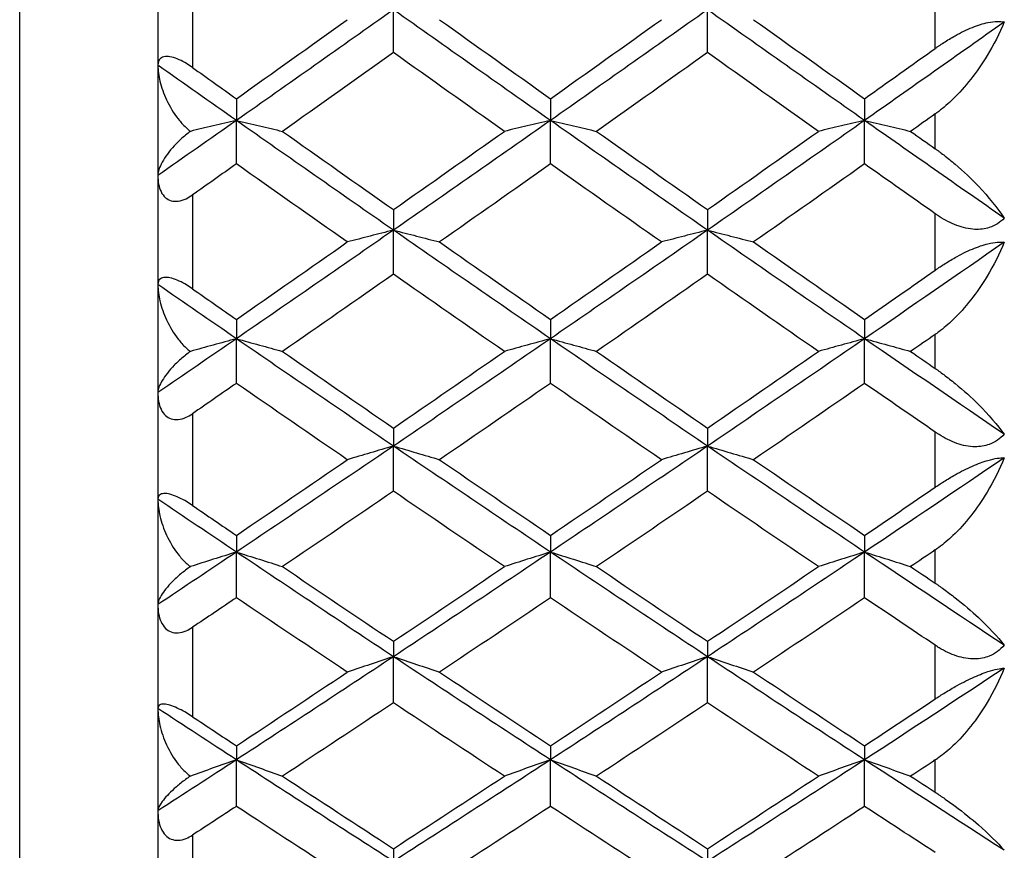
# Model space of a CAD drawing. Units: millimetres. Extents: x 0 to 2312, y 0 to 1616.
# Drawn here: x 256 to 262, y 259 to 263 of the extents above; entities that cross this region are included whole.
import ezdxf

# ---------------------------------------------------------------- set-up
doc = ezdxf.new("R2010")
doc.units = ezdxf.units.MM
doc.header["$LTSCALE"] = 8
doc.layers.add('Visible (ISO)', color=7, linetype='Continuous', lineweight=25, true_color=0x00003f)
doc.layers.add('Visible Narrow (ISO)', color=7, linetype='Continuous', lineweight=25, true_color=0x00003f)

msp = doc.modelspace()

# ---------------------------------------------------------------- linework, layer by layer
at = {"layer": 'Visible (ISO)'}
for p, q in [((256.65481, 297.5267), (256.65481, 243.1267)), ((258.01845, 263.29817), (258.01845, 263.54625)), ((259.83663, 263.29817), (259.83663, 263.54625)), ((257.10936, 263.03124), (257.10936, 262.90499)), ((258.92754, 263.03124), (258.92754, 262.90499)), ((260.74572, 263.03124), (260.74572, 262.90499)), ((257.10936, 262.65321), (257.10936, 262.90499)), ((258.92754, 262.65321), (258.92754, 262.90499)), ((260.74572, 262.65321), (260.74572, 262.90499)), ((258.01845, 262.3888), (258.01845, 262.26979)), ((259.83663, 262.3888), (259.83663, 262.26979)), ((258.01845, 262.01451), (258.01845, 262.26979)), ((259.83663, 262.01451), (259.83663, 262.26979)), ((257.10936, 261.75284), (257.10936, 261.64117)), ((258.92754, 261.75284), (258.92754, 261.64117)), ((260.74572, 261.75284), (260.74572, 261.64117)), ((257.10936, 261.38259), (257.10936, 261.64117)), ((258.92754, 261.38259), (258.92754, 261.64117)), ((260.74572, 261.38259), (260.74572, 261.64117)), ((258.01845, 261.12386), (258.01845, 261.01962)), ((259.83663, 261.12386), (259.83663, 261.01962)), ((258.01845, 260.75796), (258.01845, 261.01962)), ((259.83663, 260.75796), (259.83663, 261.01962)), ((257.10936, 260.50239), (257.10936, 260.40567)), ((258.92754, 260.50239), (258.92754, 260.40567)), ((260.74572, 260.50239), (260.74572, 260.40567)), ((257.10936, 260.14113), (257.10936, 260.40567)), ((258.92754, 260.14113), (258.92754, 260.40567)), ((260.74572, 260.14113), (260.74572, 260.40567)), ((258.01845, 259.88894), (258.01845, 259.79981)), ((259.83663, 259.88894), (259.83663, 259.79981)), ((258.01845, 259.53262), (258.01845, 259.79981)), ((259.83663, 259.53262), (259.83663, 259.79981)), ((257.10936, 259.284), (257.10936, 259.20253)), ((258.92754, 259.284), (258.92754, 259.20253)), ((260.74572, 259.284), (260.74572, 259.20253)), ((257.10936, 258.93291), (257.10936, 259.20253)), ((258.92754, 258.93291), (258.92754, 259.20253)), ((260.74572, 258.93291), (260.74572, 259.20253)), ((258.01845, 258.68806), (258.01845, 258.61433)), ((259.83663, 258.68806), (259.83663, 258.61433))]:
    msp.add_line(p, q, dxfattribs=at)
for points in [[(258.01845, 263.54625), (257.71542, 263.33155), (257.41239, 263.11776), (257.10936, 262.90499)], [(258.92754, 262.90499), (258.62451, 263.11776), (258.32148, 263.33155), (258.01845, 263.54625)], [(259.83663, 263.54625), (259.5336, 263.33155), (259.23057, 263.11776), (258.92754, 262.90499)], [(260.74572, 262.90499), (260.44269, 263.11776), (260.13966, 263.33155), (259.83663, 263.54625)], [(257.10936, 263.03124), (257.32341, 263.18323), (257.53746, 263.33572), (257.75151, 263.48866)], [(258.28538, 263.48866), (258.49943, 263.33572), (258.71349, 263.18323), (258.92754, 263.03124)], [(258.92754, 263.03124), (259.14159, 263.18323), (259.35564, 263.33572), (259.5697, 263.48866)], [(260.10356, 263.48866), (260.31762, 263.33572), (260.53167, 263.18323), (260.74572, 263.03124)], [(261.55481, 263.47543), (261.28511, 263.28453), (261.01542, 263.09436), (260.74572, 262.90499)], [(258.01845, 263.29817), (257.8044, 263.14562), (257.59034, 262.99354), (257.37629, 262.84196)], [(258.6606, 262.84196), (258.44655, 262.99354), (258.2325, 263.14562), (258.01845, 263.29817)], [(259.83663, 263.29817), (259.62258, 263.14562), (259.40853, 262.99354), (259.19447, 262.84196)], [(260.47879, 262.84196), (260.26473, 262.99354), (260.05068, 263.14562), (259.83663, 263.29817)], [(260.74572, 263.03124), (260.88208, 263.12807), (261.01845, 263.2251), (261.15481, 263.32232)], [(257.10936, 262.90499), (256.95784, 263.01138), (256.80633, 263.11802), (256.65481, 263.2249)], [(256.85481, 263.21222), (256.93966, 263.15182), (257.02451, 263.09149), (257.10936, 263.03124)], [(261.15481, 262.9427), (261.10743, 262.9091), (261.06004, 262.87552), (261.01265, 262.84196)], [(257.10936, 262.90499), (256.95784, 262.79861), (256.80633, 262.69247), (256.65481, 262.5866)], [(258.01845, 262.26979), (257.71542, 262.48046), (257.41239, 262.69222), (257.10936, 262.90499)], [(258.92754, 262.90499), (258.62451, 262.69222), (258.32148, 262.48046), (258.01845, 262.26979)], [(259.83663, 262.26979), (259.5336, 262.48046), (259.23057, 262.69222), (258.92754, 262.90499)], [(260.74572, 262.90499), (260.44269, 262.69222), (260.13966, 262.48046), (259.83663, 262.26979)], [(261.55481, 262.33935), (261.28511, 262.52706), (261.01542, 262.71563), (260.74572, 262.90499)], [(257.37629, 262.84196), (257.59034, 262.69039), (257.8044, 262.53933), (258.01845, 262.3888)], [(258.01845, 262.3888), (258.2325, 262.53933), (258.44655, 262.69039), (258.6606, 262.84196)], [(259.19447, 262.84196), (259.40853, 262.69039), (259.62258, 262.53933), (259.83663, 262.3888)], [(259.83663, 262.3888), (260.05068, 262.53933), (260.26473, 262.69039), (260.47879, 262.84196)], [(261.01265, 262.84196), (261.06004, 262.80841), (261.10743, 262.77488), (261.15481, 262.74138)], [(257.10936, 262.65321), (257.02451, 262.5933), (256.93966, 262.53347), (256.85481, 262.47372)], [(257.75151, 262.20137), (257.53746, 262.35144), (257.32341, 262.50207), (257.10936, 262.65321)], [(258.92754, 262.65321), (258.71349, 262.50207), (258.49943, 262.35144), (258.28538, 262.20137)], [(259.5697, 262.20137), (259.35564, 262.35144), (259.14159, 262.50207), (258.92754, 262.65321)], [(260.74572, 262.65321), (260.53167, 262.50207), (260.31762, 262.35144), (260.10356, 262.20137)], [(261.15481, 262.36499), (261.01845, 262.46085), (260.88208, 262.55692), (260.74572, 262.65321)], [(258.01845, 262.26979), (257.71542, 262.05913), (257.41239, 261.84956), (257.10936, 261.64117)], [(258.92754, 261.64117), (258.62451, 261.84956), (258.32148, 262.05913), (258.01845, 262.26979)], [(259.83663, 262.26979), (259.5336, 262.05913), (259.23057, 261.84956), (258.92754, 261.64117)], [(260.74572, 261.64117), (260.44269, 261.84956), (260.13966, 262.05913), (259.83663, 262.26979)], [(257.10936, 261.75284), (257.32341, 261.90178), (257.53746, 262.0513), (257.75151, 262.20137)], [(258.28538, 262.20137), (258.49943, 262.0513), (258.71349, 261.90178), (258.92754, 261.75284)], [(258.92754, 261.75284), (259.14159, 261.90178), (259.35564, 262.0513), (259.5697, 262.20137)], [(260.10356, 262.20137), (260.31762, 262.0513), (260.53167, 261.90178), (260.74572, 261.75284)], [(261.55481, 262.20031), (261.28511, 262.01304), (261.01542, 261.82663), (260.74572, 261.64117)], [(260.74572, 261.75284), (260.88208, 261.84772), (261.01845, 261.94284), (261.15481, 262.03819)], [(258.01845, 262.01451), (257.8044, 261.8649), (257.59034, 261.71585), (257.37629, 261.5674)], [(258.6606, 261.5674), (258.44655, 261.71585), (258.2325, 261.8649), (258.01845, 262.01451)], [(259.83663, 262.01451), (259.62258, 261.8649), (259.40853, 261.71585), (259.19447, 261.5674)], [(260.47879, 261.5674), (260.26473, 261.71585), (260.05068, 261.8649), (259.83663, 262.01451)], [(257.10936, 261.64117), (256.95784, 261.74536), (256.80633, 261.84985), (256.65481, 261.95463)], [(256.85481, 261.93022), (256.93966, 261.871), (257.02451, 261.81187), (257.10936, 261.75284)], [(257.10936, 261.64117), (256.95784, 261.53697), (256.80633, 261.43307), (256.65481, 261.32948)], [(258.01845, 261.01962), (257.71542, 261.22557), (257.41239, 261.43277), (257.10936, 261.64117)], [(258.92754, 261.64117), (258.62451, 261.43277), (258.32148, 261.22557), (258.01845, 261.01962)], [(259.83663, 261.01962), (259.5336, 261.22557), (259.23057, 261.43277), (258.92754, 261.64117)], [(260.74572, 261.64117), (260.44269, 261.43277), (260.13966, 261.22557), (259.83663, 261.01962)], [(261.55481, 261.08763), (261.28511, 261.27117), (261.01542, 261.4557), (260.74572, 261.64117)], [(261.15481, 261.66608), (261.10743, 261.63316), (261.06004, 261.60027), (261.01265, 261.5674)], [(257.37629, 261.5674), (257.59034, 261.41895), (257.8044, 261.27109), (258.01845, 261.12386)], [(258.01845, 261.12386), (258.2325, 261.27109), (258.44655, 261.41895), (258.6606, 261.5674)], [(259.19447, 261.5674), (259.40853, 261.41895), (259.62258, 261.27109), (259.83663, 261.12386)], [(259.83663, 261.12386), (260.05068, 261.27109), (260.26473, 261.41895), (260.47879, 261.5674)], [(261.01265, 261.5674), (261.06004, 261.53454), (261.10743, 261.50171), (261.15481, 261.4689)], [(257.10936, 261.38259), (257.02451, 261.32394), (256.93966, 261.26539), (256.85481, 261.20693)], [(257.75151, 260.94058), (257.53746, 261.08729), (257.32341, 261.23463), (257.10936, 261.38259)], [(258.92754, 261.38259), (258.71349, 261.23463), (258.49943, 261.08729), (258.28538, 260.94058)], [(259.5697, 260.94058), (259.35564, 261.08729), (259.14159, 261.23463), (258.92754, 261.38259)], [(260.74572, 261.38259), (260.53167, 261.23463), (260.31762, 261.08729), (260.10356, 260.94058)], [(261.15481, 261.10057), (261.01845, 261.19432), (260.88208, 261.28833), (260.74572, 261.38259)], [(258.01845, 261.01962), (257.71542, 260.81368), (257.41239, 260.609), (257.10936, 260.40567)], [(258.92754, 260.40567), (258.62451, 260.609), (258.32148, 260.81368), (258.01845, 261.01962)], [(259.83663, 261.01962), (259.5336, 260.81368), (259.23057, 260.609), (258.92754, 260.40567)], [(260.74572, 260.40567), (260.44269, 260.609), (260.13966, 260.81368), (259.83663, 261.01962)], [(261.55481, 260.95171), (261.28511, 260.76866), (261.01542, 260.58663), (260.74572, 260.40567)], [(257.10936, 260.50239), (257.32341, 260.6478), (257.53746, 260.79387), (257.75151, 260.94058)], [(258.28538, 260.94058), (258.49943, 260.79387), (258.71349, 260.6478), (258.92754, 260.50239)], [(258.92754, 260.50239), (259.14159, 260.6478), (259.35564, 260.79387), (259.5697, 260.94058)], [(260.10356, 260.94058), (260.31762, 260.79387), (260.53167, 260.6478), (260.74572, 260.50239)], [(260.74572, 260.50239), (260.88208, 260.59502), (261.01845, 260.68793), (261.15481, 260.78109)], [(258.01845, 260.75796), (257.8044, 260.61178), (257.59034, 260.46626), (257.37629, 260.32141)], [(258.6606, 260.32141), (258.44655, 260.46626), (258.2325, 260.61178), (258.01845, 260.75796)], [(259.83663, 260.75796), (259.62258, 260.61178), (259.40853, 260.46626), (259.19447, 260.32141)], [(260.47879, 260.32141), (260.26473, 260.46626), (260.05068, 260.61178), (259.83663, 260.75796)], [(257.10936, 260.40567), (256.95784, 260.50733), (256.80633, 260.60933), (256.65481, 260.71166)], [(256.85481, 260.67562), (256.93966, 260.61777), (257.02451, 260.56003), (257.10936, 260.50239)], [(257.10936, 260.40567), (256.95784, 260.304), (256.80633, 260.20267), (256.65481, 260.10169)], [(258.01845, 259.79981), (257.71542, 260.00036), (257.41239, 260.20234), (257.10936, 260.40567)], [(258.92754, 260.40567), (258.62451, 260.20234), (258.32148, 260.00036), (258.01845, 259.79981)], [(259.83663, 259.79981), (259.5336, 260.00036), (259.23057, 260.20234), (258.92754, 260.40567)], [(260.74572, 260.40567), (260.44269, 260.20234), (260.13966, 260.00036), (259.83663, 259.79981)], [(261.55481, 259.86604), (261.28511, 260.04481), (261.01542, 260.2247), (260.74572, 260.40567)], [(261.15481, 260.41771), (261.10743, 260.38558), (261.06004, 260.35348), (261.01265, 260.32141)], [(257.37629, 260.32141), (257.59034, 260.17657), (257.8044, 260.0324), (258.01845, 259.88894)], [(258.01845, 259.88894), (258.2325, 260.0324), (258.44655, 260.17657), (258.6606, 260.32141)], [(259.19447, 260.32141), (259.40853, 260.17657), (259.62258, 260.0324), (259.83663, 259.88894)], [(259.83663, 259.88894), (260.05068, 260.0324), (260.26473, 260.17657), (260.47879, 260.32141)], [(261.01265, 260.32141), (261.06004, 260.28935), (261.10743, 260.25731), (261.15481, 260.22532)], [(257.10936, 260.14113), (257.02451, 260.08394), (256.93966, 260.02686), (256.85481, 259.96989)], [(257.75151, 259.7104), (257.53746, 259.85327), (257.32341, 259.99686), (257.10936, 260.14113)], [(258.92754, 260.14113), (258.71349, 259.99686), (258.49943, 259.85327), (258.28538, 259.7104)], [(259.5697, 259.7104), (259.35564, 259.85327), (259.14159, 259.99686), (258.92754, 260.14113)], [(260.74572, 260.14113), (260.53167, 259.99686), (260.31762, 259.85327), (260.10356, 259.7104)], [(261.15481, 259.86624), (261.01845, 259.95759), (260.88208, 260.04922), (260.74572, 260.14113)], [(258.01845, 259.79981), (257.71542, 259.59925), (257.41239, 259.40014), (257.10936, 259.20253)], [(258.92754, 259.20253), (258.62451, 259.40014), (258.32148, 259.59925), (258.01845, 259.79981)], [(259.83663, 259.79981), (259.5336, 259.59925), (259.23057, 259.40014), (258.92754, 259.20253)], [(260.74572, 259.20253), (260.44269, 259.40014), (260.13966, 259.59925), (259.83663, 259.79981)], [(257.10936, 259.284), (257.32341, 259.42539), (257.53746, 259.56754), (257.75151, 259.7104)], [(258.28538, 259.7104), (258.49943, 259.56754), (258.71349, 259.42539), (258.92754, 259.284)], [(258.92754, 259.284), (259.14159, 259.42539), (259.35564, 259.56754), (259.5697, 259.7104)], [(260.10356, 259.7104), (260.31762, 259.56754), (260.53167, 259.42539), (260.74572, 259.284)], [(261.55481, 259.73368), (261.28511, 259.55547), (261.01542, 259.3784), (260.74572, 259.20253)], [(258.01845, 259.53262), (257.8044, 259.39036), (257.59034, 259.24883), (257.37629, 259.10806)], [(258.6606, 259.10806), (258.44655, 259.24883), (258.2325, 259.39036), (258.01845, 259.53262)], [(259.83663, 259.53262), (259.62258, 259.39036), (259.40853, 259.24883), (259.19447, 259.10806)], [(260.47879, 259.10806), (260.26473, 259.24883), (260.05068, 259.39036), (259.83663, 259.53262)], [(260.74572, 259.284), (260.88208, 259.37407), (261.01845, 259.46446), (261.15481, 259.55513)], [(257.10936, 259.20253), (256.95784, 259.30133), (256.80633, 259.40051), (256.65481, 259.50006)], [(256.85481, 259.45249), (256.93966, 259.39621), (257.02451, 259.34004), (257.10936, 259.284)], [(257.10936, 259.20253), (256.95784, 259.10373), (256.80633, 259.0053), (256.65481, 258.90726)], [(258.01845, 258.61433), (257.71542, 258.80883), (257.41239, 259.00492), (257.10936, 259.20253)], [(258.92754, 259.20253), (258.62451, 259.00492), (258.32148, 258.80883), (258.01845, 258.61433)], [(259.83663, 258.61433), (259.5336, 258.80883), (259.23057, 259.00492), (258.92754, 259.20253)], [(260.74572, 259.20253), (260.44269, 259.00492), (260.13966, 258.80883), (259.83663, 258.61433)], [(261.55481, 258.67857), (261.28511, 258.85199), (261.01542, 259.02666), (260.74572, 259.20253)], [(261.15481, 259.20166), (261.10743, 259.17042), (261.06004, 259.13922), (261.01265, 259.10806)], [(257.37629, 259.10806), (257.59034, 258.96729), (257.8044, 258.82728), (258.01845, 258.68806)], [(258.01845, 258.68806), (258.2325, 258.82728), (258.44655, 258.96729), (258.6606, 259.10806)], [(259.19447, 259.10806), (259.40853, 258.96729), (259.62258, 258.82728), (259.83663, 258.68806)], [(259.83663, 258.68806), (260.05068, 258.82728), (260.26473, 258.96729), (260.47879, 259.10806)], [(261.01265, 259.10806), (261.06004, 259.07689), (261.10743, 259.04577), (261.15481, 259.01468)], [(257.10936, 258.93291), (257.02451, 258.87736), (256.93966, 258.82193), (256.85481, 258.76663)], [(257.75151, 258.51486), (257.53746, 258.65342), (257.32341, 258.79277), (257.10936, 258.93291)], [(258.92754, 258.93291), (258.71349, 258.79277), (258.49943, 258.65342), (258.28538, 258.51486)], [(259.5697, 258.51486), (259.35564, 258.65342), (259.14159, 258.79277), (258.92754, 258.93291)], [(260.74572, 258.93291), (260.53167, 258.79277), (260.31762, 258.65342), (260.10356, 258.51486)], [(261.15481, 258.66604), (261.01845, 258.75468), (260.88208, 258.84363), (260.74572, 258.93291)]]:
    msp.add_open_spline(points, degree=3, dxfattribs=at)
for points, knots in [([(261.15481, 263.32232), (261.15598, 263.32315), (261.15716, 263.32398), (261.16001, 263.32601), (261.1617, 263.3272), (261.16764, 263.33136), (261.1719, 263.33432), (261.18531, 263.34352), (261.19454, 263.34968), (261.22554, 263.36981), (261.24777, 263.38333), (261.3033, 263.41436), (261.33681, 263.43077), (261.40142, 263.45665), (261.43171, 263.46609), (261.47937, 263.47574), (261.49732, 263.47786), (261.52882, 263.47866), (261.54245, 263.47765), (261.55481, 263.47543)], [0.000002002, 0.000002002, 0.000002002, 0.000002002, 0.00044032, 0.00044032, 0.001068427, 0.001068427, 0.002643675, 0.002643675, 0.005991651, 0.005991651, 0.013767927, 0.013767927, 0.025126828, 0.025126828, 0.035914154, 0.035914154, 0.043215021, 0.043215021, 0.04978524, 0.04978524, 0.04978524, 0.04978524]), ([(261.55481, 263.47543), (261.52683, 263.40906), (261.49339, 263.3434), (261.39617, 263.18355), (261.32864, 263.09779), (261.231, 263.00312), (261.20353, 262.9792), (261.17108, 262.95455), (261.16719, 262.95165), (261.16167, 262.94762), (261.16005, 262.94645), (261.15781, 262.94483), (261.15718, 262.94438), (261.15597, 262.94352), (261.15539, 262.94311), (261.15481, 262.9427)], [0, 0, 0, 0, 0.022332682, 0.022332682, 0.056727872, 0.056727872, 0.069259959, 0.069259959, 0.070953815, 0.070953815, 0.071651943, 0.071651943, 0.071922862, 0.071922862, 0.07217175, 0.07217175, 0.07217175, 0.07217175]), ([(256.85481, 263.21222), (256.84369, 263.22013), (256.8321, 263.2278), (256.80662, 263.24307), (256.79265, 263.25052), (256.76335, 263.26363), (256.74849, 263.26884), (256.72093, 263.27508), (256.70894, 263.27601), (256.68592, 263.27376), (256.6764, 263.26957), (256.65981, 263.25487), (256.65481, 263.24175), (256.65481, 263.2249)], [-0.041562904, -0.041562904, -0.041562904, -0.041562904, -0.036610978, -0.036610978, -0.030953789, -0.030953789, -0.024736986, -0.024736986, -0.018616685, -0.018616685, -0.010966036, -0.010966036, 0, 0, 0, 0]), ([(256.65481, 263.2249), (256.65481, 263.19488), (256.65909, 263.16347), (256.67508, 263.09605), (256.6882, 263.0592), (256.72285, 262.98564), (256.74549, 262.94805), (256.78613, 262.89622), (256.80154, 262.87902), (256.82606, 262.85594), (256.83434, 262.84877), (256.84289, 262.84208)], [-0.046577099, -0.046577099, -0.046577099, -0.046577099, -0.036446765, -0.036446765, -0.024527458, -0.024527458, -0.011634345, -0.011634345, -0.00479746, -0.00479746, -0.001507314, -0.001507314, -0.001507314, -0.001507314]), ([(257.10936, 262.90499), (257.0646, 262.89456), (257.01995, 262.88408), (256.93112, 262.86311), (256.88696, 262.85261), (256.84289, 262.84208)], [0, 0, 0, 0, 0.016701891, 0.016701891, 0.03329627, 0.03329627, 0.03329627, 0.03329627]), ([(257.10936, 262.90499), (257.15411, 262.89456), (257.19877, 262.88408), (257.28775, 262.86307), (257.33207, 262.85254), (257.37629, 262.84196)], [0, 0, 0, 0, 0.016701891, 0.016701891, 0.033355092, 0.033355092, 0.033355092, 0.033355092]), ([(258.92754, 262.90499), (258.88278, 262.89456), (258.83813, 262.88408), (258.74915, 262.86307), (258.70483, 262.85254), (258.6606, 262.84196)], [0, 0, 0, 0, 0.016701891, 0.016701891, 0.033355092, 0.033355092, 0.033355092, 0.033355092]), ([(258.92754, 262.90499), (258.97229, 262.89456), (259.01695, 262.88408), (259.10593, 262.86307), (259.15025, 262.85254), (259.19447, 262.84196)], [0, 0, 0, 0, 0.016701891, 0.016701891, 0.033355092, 0.033355092, 0.033355092, 0.033355092]), ([(260.74572, 262.90499), (260.70096, 262.89456), (260.65631, 262.88408), (260.56733, 262.86307), (260.52301, 262.85254), (260.47879, 262.84196)], [0, 0, 0, 0, 0.016701891, 0.016701891, 0.033355092, 0.033355092, 0.033355092, 0.033355092]), ([(260.74572, 262.90499), (260.79048, 262.89456), (260.83513, 262.88408), (260.92411, 262.86307), (260.96843, 262.85254), (261.01265, 262.84196)], [0, 0, 0, 0, 0.016701891, 0.016701891, 0.033355092, 0.033355092, 0.033355092, 0.033355092]), ([(256.84289, 262.84208), (256.83834, 262.83869), (256.83387, 262.83526), (256.81972, 262.82413), (256.81034, 262.8163), (256.78252, 262.79185), (256.76527, 262.77489), (256.72018, 262.72596), (256.69633, 262.69356), (256.66343, 262.63404), (256.65481, 262.60751), (256.65481, 262.5866)], [-0.041110101, -0.041110101, -0.041110101, -0.041110101, -0.039541531, -0.039541531, -0.036047687, -0.036047687, -0.028679716, -0.028679716, -0.014405679, -0.014405679, 0, 0, 0, 0]), ([(261.15481, 262.74138), (261.15599, 262.74055), (261.15716, 262.73971), (261.16002, 262.73768), (261.16171, 262.73647), (261.16769, 262.73218), (261.17195, 262.72909), (261.18555, 262.71912), (261.19478, 262.71219), (261.22688, 262.68758), (261.24908, 262.66959), (261.31958, 262.60966), (261.36459, 262.5667), (261.46465, 262.46154), (261.51525, 262.39862), (261.55481, 262.33935)], [0.000002002, 0.000002002, 0.000002002, 0.000002002, 0.000441776, 0.000441776, 0.001077088, 0.001077088, 0.002697432, 0.002697432, 0.006274453, 0.006274453, 0.015327474, 0.015327474, 0.036294336, 0.036294336, 0.067713016, 0.067713016, 0.067713016, 0.067713016]), ([(256.65481, 262.5866), (256.65481, 262.56938), (256.65619, 262.55233), (256.66224, 262.52087), (256.66676, 262.50618), (256.67987, 262.4794), (256.68852, 262.46736), (256.70882, 262.44996), (256.71952, 262.44406), (256.74429, 262.43699), (256.75789, 262.43623), (256.78745, 262.44007), (256.80298, 262.44507), (256.83072, 262.45807), (256.84303, 262.46543), (256.85481, 262.47372)], [-0.035756817, -0.035756817, -0.035756817, -0.035756817, -0.030025333, -0.030025333, -0.024629633, -0.024629633, -0.019140772, -0.019140772, -0.014523557, -0.014523557, -0.009681196, -0.009681196, -0.004408365, -0.004408365, 0, 0, 0, 0]), ([(261.55481, 262.33935), (261.53037, 262.31466), (261.50131, 262.29604), (261.44164, 262.27677), (261.41387, 262.27332), (261.35011, 262.27603), (261.31471, 262.28416), (261.2447, 262.31043), (261.21038, 262.32847), (261.17303, 262.35258), (261.16851, 262.35557), (261.16242, 262.35971), (261.16082, 262.36081), (261.15844, 262.36246), (261.15766, 262.36299), (261.1562, 262.36402), (261.1555, 262.3645), (261.15481, 262.36499)], [0, 0, 0, 0, 0.012969774, 0.012969774, 0.022990319, 0.022990319, 0.034986694, 0.034986694, 0.047005196, 0.047005196, 0.048666732, 0.048666732, 0.049263067, 0.049263067, 0.04955185, 0.04955185, 0.049810588, 0.049810588, 0.049810588, 0.049810588]), ([(258.01845, 262.26979), (257.97369, 262.25847), (257.92904, 262.24709), (257.84006, 262.22428), (257.79574, 262.21285), (257.75151, 262.20137)], [0, 0, 0, 0, 0.016701891, 0.016701891, 0.033355092, 0.033355092, 0.033355092, 0.033355092]), ([(258.01845, 262.26979), (258.0632, 262.25847), (258.10786, 262.24709), (258.19684, 262.22428), (258.24116, 262.21285), (258.28538, 262.20137)], [0, 0, 0, 0, 0.016701891, 0.016701891, 0.033355092, 0.033355092, 0.033355092, 0.033355092]), ([(259.83663, 262.26979), (259.79187, 262.25847), (259.74722, 262.24709), (259.65824, 262.22428), (259.61392, 262.21285), (259.5697, 262.20137)], [0, 0, 0, 0, 0.016701891, 0.016701891, 0.033355092, 0.033355092, 0.033355092, 0.033355092]), ([(259.83663, 262.26979), (259.88139, 262.25847), (259.92604, 262.24709), (260.01502, 262.22428), (260.05934, 262.21285), (260.10356, 262.20137)], [0, 0, 0, 0, 0.016701891, 0.016701891, 0.033355092, 0.033355092, 0.033355092, 0.033355092]), ([(261.15481, 262.03819), (261.15598, 262.039), (261.15716, 262.03982), (261.16001, 262.04181), (261.1617, 262.04298), (261.16764, 262.04707), (261.1719, 262.04998), (261.18531, 262.05903), (261.19454, 262.06512), (261.22554, 262.08504), (261.24777, 262.09851), (261.3033, 262.12975), (261.33681, 262.14653), (261.40142, 262.17376), (261.43171, 262.18412), (261.47937, 262.19578), (261.49732, 262.19882), (261.52882, 262.20154), (261.54245, 262.20151), (261.55481, 262.20031)], [0.000002002, 0.000002002, 0.000002002, 0.000002002, 0.00044032, 0.00044032, 0.001068427, 0.001068427, 0.002643675, 0.002643675, 0.005991651, 0.005991651, 0.013767927, 0.013767927, 0.025126828, 0.025126828, 0.035914154, 0.035914154, 0.043215022, 0.043215022, 0.04978524, 0.04978524, 0.04978524, 0.04978524]), ([(261.55481, 262.20031), (261.52683, 262.13298), (261.49339, 262.06657), (261.39617, 261.90546), (261.32864, 261.81958), (261.231, 261.72558), (261.20353, 261.70193), (261.17108, 261.6777), (261.16719, 261.67486), (261.16167, 261.6709), (261.16005, 261.66975), (261.15781, 261.66817), (261.15718, 261.66773), (261.15597, 261.66689), (261.15539, 261.66648), (261.15481, 261.66608)], [0, 0, 0, 0, 0.022332682, 0.022332682, 0.056727872, 0.056727872, 0.069259959, 0.069259959, 0.070953815, 0.070953815, 0.071651943, 0.071651943, 0.071922862, 0.071922862, 0.07217175, 0.07217175, 0.07217175, 0.07217175]), ([(256.85481, 261.93022), (256.84369, 261.93799), (256.8321, 261.94555), (256.80662, 261.9608), (256.79265, 261.96833), (256.76335, 261.98191), (256.74849, 261.98752), (256.72093, 261.99488), (256.70894, 261.99649), (256.68592, 261.99601), (256.6764, 261.99291), (256.65981, 261.98094), (256.65481, 261.9696), (256.65481, 261.95463)], [-0.041562904, -0.041562904, -0.041562904, -0.041562904, -0.036610978, -0.036610978, -0.030953789, -0.030953789, -0.024736986, -0.024736986, -0.018616685, -0.018616685, -0.010966036, -0.010966036, 0, 0, 0, 0]), ([(256.65481, 261.95463), (256.65481, 261.92377), (256.65909, 261.89162), (256.67508, 261.82285), (256.6882, 261.78543), (256.72285, 261.71098), (256.74549, 261.67312), (256.78613, 261.62124), (256.80154, 261.60408), (256.82606, 261.58121), (256.83434, 261.57412), (256.84289, 261.56753)], [-0.046577099, -0.046577099, -0.046577099, -0.046577099, -0.036446765, -0.036446765, -0.024527458, -0.024527458, -0.011634345, -0.011634345, -0.00479746, -0.00479746, -0.001507314, -0.001507314, -0.001507314, -0.001507314]), ([(257.10936, 261.64117), (257.0646, 261.62895), (257.01995, 261.61669), (256.93112, 261.59215), (256.88696, 261.57986), (256.84289, 261.56753)], [0, 0, 0, 0, 0.016701891, 0.016701891, 0.03329627, 0.03329627, 0.03329627, 0.03329627]), ([(257.10936, 261.64117), (257.15411, 261.62895), (257.19877, 261.61669), (257.28775, 261.5921), (257.33207, 261.57978), (257.37629, 261.5674)], [0, 0, 0, 0, 0.016701891, 0.016701891, 0.033355092, 0.033355092, 0.033355092, 0.033355092]), ([(258.92754, 261.64117), (258.88278, 261.62895), (258.83813, 261.61669), (258.74915, 261.5921), (258.70483, 261.57978), (258.6606, 261.5674)], [0, 0, 0, 0, 0.016701891, 0.016701891, 0.033355092, 0.033355092, 0.033355092, 0.033355092]), ([(258.92754, 261.64117), (258.97229, 261.62895), (259.01695, 261.61669), (259.10593, 261.5921), (259.15025, 261.57978), (259.19447, 261.5674)], [0, 0, 0, 0, 0.016701891, 0.016701891, 0.033355092, 0.033355092, 0.033355092, 0.033355092]), ([(260.74572, 261.64117), (260.70096, 261.62895), (260.65631, 261.61669), (260.56733, 261.5921), (260.52301, 261.57978), (260.47879, 261.5674)], [0, 0, 0, 0, 0.016701891, 0.016701891, 0.033355092, 0.033355092, 0.033355092, 0.033355092]), ([(260.74572, 261.64117), (260.79048, 261.62895), (260.83513, 261.61669), (260.92411, 261.5921), (260.96843, 261.57978), (261.01265, 261.5674)], [0, 0, 0, 0, 0.016701891, 0.016701891, 0.033355092, 0.033355092, 0.033355092, 0.033355092]), ([(256.84289, 261.56753), (256.83834, 261.56423), (256.83387, 261.5609), (256.81972, 261.55011), (256.81034, 261.54255), (256.78252, 261.51908), (256.76527, 261.50293), (256.72018, 261.4567), (256.69633, 261.42651), (256.66343, 261.37183), (256.65481, 261.34788), (256.65481, 261.32948)], [-0.041110101, -0.041110101, -0.041110101, -0.041110101, -0.039541531, -0.039541531, -0.036047687, -0.036047687, -0.028679716, -0.028679716, -0.014405679, -0.014405679, 0, 0, 0, 0]), ([(261.15481, 261.4689), (261.15599, 261.46809), (261.15716, 261.46727), (261.16002, 261.46528), (261.16171, 261.4641), (261.16769, 261.45991), (261.17195, 261.45689), (261.18555, 261.44716), (261.19478, 261.44042), (261.22688, 261.41651), (261.24908, 261.39913), (261.31958, 261.34147), (261.36459, 261.30056), (261.46465, 261.20115), (261.51525, 261.14237), (261.55481, 261.08763)], [0.000002002, 0.000002002, 0.000002002, 0.000002002, 0.000441776, 0.000441776, 0.001077088, 0.001077088, 0.002697432, 0.002697432, 0.006274453, 0.006274453, 0.015327474, 0.015327474, 0.036294336, 0.036294336, 0.067713016, 0.067713016, 0.067713016, 0.067713016]), ([(256.65481, 261.32948), (256.65481, 261.3118), (256.65619, 261.29426), (256.66224, 261.26179), (256.66676, 261.24656), (256.67987, 261.21865), (256.68852, 261.20601), (256.70882, 261.18747), (256.71952, 261.18106), (256.74429, 261.17297), (256.75789, 261.17173), (256.78745, 261.17467), (256.80298, 261.17928), (256.83072, 261.19168), (256.84303, 261.19882), (256.85481, 261.20693)], [-0.035756817, -0.035756817, -0.035756817, -0.035756817, -0.030025333, -0.030025333, -0.024629633, -0.024629633, -0.019140772, -0.019140772, -0.014523557, -0.014523557, -0.009681196, -0.009681196, -0.004408365, -0.004408365, 0, 0, 0, 0]), ([(261.55481, 261.08763), (261.53037, 261.06151), (261.50131, 261.04145), (261.44164, 261.01971), (261.41387, 261.01524), (261.35011, 261.01588), (261.31471, 261.02304), (261.2447, 261.04763), (261.21038, 261.06498), (261.17303, 261.08845), (261.16851, 261.09137), (261.16242, 261.09541), (261.16082, 261.09649), (261.15844, 261.09809), (261.15766, 261.09862), (261.1562, 261.09962), (261.1555, 261.10009), (261.15481, 261.10057)], [0, 0, 0, 0, 0.012969774, 0.012969774, 0.022990319, 0.022990319, 0.034986694, 0.034986694, 0.047005196, 0.047005196, 0.048666732, 0.048666732, 0.049263067, 0.049263067, 0.04955185, 0.04955185, 0.049810588, 0.049810588, 0.049810588, 0.049810588]), ([(258.01845, 261.01962), (257.97369, 261.00653), (257.92904, 260.9934), (257.84006, 260.96705), (257.79574, 260.95384), (257.75151, 260.94058)], [0, 0, 0, 0, 0.016701891, 0.016701891, 0.033355092, 0.033355092, 0.033355092, 0.033355092]), ([(258.01845, 261.01962), (258.0632, 261.00653), (258.10786, 260.9934), (258.19684, 260.96705), (258.24116, 260.95384), (258.28538, 260.94058)], [0, 0, 0, 0, 0.016701891, 0.016701891, 0.033355092, 0.033355092, 0.033355092, 0.033355092]), ([(259.83663, 261.01962), (259.79187, 261.00653), (259.74722, 260.9934), (259.65824, 260.96705), (259.61392, 260.95384), (259.5697, 260.94058)], [0, 0, 0, 0, 0.016701891, 0.016701891, 0.033355092, 0.033355092, 0.033355092, 0.033355092]), ([(259.83663, 261.01962), (259.88139, 261.00653), (259.92604, 260.9934), (260.01502, 260.96705), (260.05934, 260.95384), (260.10356, 260.94058)], [0, 0, 0, 0, 0.016701891, 0.016701891, 0.033355092, 0.033355092, 0.033355092, 0.033355092]), ([(261.15481, 260.78109), (261.15598, 260.78189), (261.15716, 260.78269), (261.16001, 260.78463), (261.1617, 260.78578), (261.16764, 260.78978), (261.1719, 260.79263), (261.18531, 260.80151), (261.19454, 260.8075), (261.22554, 260.82716), (261.24777, 260.84054), (261.3033, 260.87187), (261.33681, 260.88897), (261.40142, 260.91746), (261.43171, 260.92871), (261.47937, 260.94234), (261.49732, 260.94629), (261.52882, 260.95093), (261.54245, 260.95187), (261.55481, 260.95171)], [0.000002002, 0.000002002, 0.000002002, 0.000002002, 0.00044032, 0.00044032, 0.001068427, 0.001068427, 0.002643675, 0.002643675, 0.005991651, 0.005991651, 0.013767927, 0.013767927, 0.025126828, 0.025126828, 0.035914154, 0.035914154, 0.043215022, 0.043215022, 0.04978524, 0.04978524, 0.04978524, 0.04978524]), ([(261.55481, 260.95171), (261.52683, 260.88363), (261.49339, 260.81668), (261.39617, 260.65484), (261.32864, 260.56912), (261.231, 260.4761), (261.20353, 260.45279), (261.17108, 260.42906), (261.16719, 260.42628), (261.16167, 260.42241), (261.16005, 260.42129), (261.15781, 260.41975), (261.15718, 260.41932), (261.15597, 260.41849), (261.15539, 260.4181), (261.15481, 260.41771)], [0, 0, 0, 0, 0.022332682, 0.022332682, 0.056727872, 0.056727872, 0.069259959, 0.069259959, 0.070953815, 0.070953815, 0.071651943, 0.071651943, 0.071922862, 0.071922862, 0.07217175, 0.07217175, 0.07217175, 0.07217175]), ([(256.85481, 260.67562), (256.84369, 260.6832), (256.8321, 260.69065), (256.80662, 260.70582), (256.79265, 260.71341), (256.76335, 260.72741), (256.74849, 260.7334), (256.72093, 260.74185), (256.70894, 260.74415), (256.68592, 260.74543), (256.6764, 260.74343), (256.65981, 260.73422), (256.65481, 260.72471), (256.65481, 260.71166)], [-0.041562904, -0.041562904, -0.041562904, -0.041562904, -0.036610978, -0.036610978, -0.030953789, -0.030953789, -0.024736986, -0.024736986, -0.018616685, -0.018616685, -0.010966036, -0.010966036, 0, 0, 0, 0]), ([(256.65481, 260.71166), (256.65481, 260.68006), (256.65909, 260.64729), (256.67508, 260.5774), (256.6882, 260.53951), (256.72285, 260.46443), (256.74549, 260.42642), (256.78613, 260.37465), (256.80154, 260.3576), (256.82606, 260.335), (256.83434, 260.32802), (256.84289, 260.32156)], [-0.046577099, -0.046577099, -0.046577099, -0.046577099, -0.036446765, -0.036446765, -0.024527458, -0.024527458, -0.011634345, -0.011634345, -0.00479746, -0.00479746, -0.001507314, -0.001507314, -0.001507314, -0.001507314]), ([(257.10936, 260.40567), (257.0646, 260.39172), (257.01995, 260.37771), (256.93112, 260.34968), (256.88696, 260.33565), (256.84289, 260.32156)], [0, 0, 0, 0, 0.016701891, 0.016701891, 0.03329627, 0.03329627, 0.03329627, 0.03329627]), ([(257.10936, 260.40567), (257.15411, 260.39172), (257.19877, 260.37771), (257.28775, 260.34963), (257.33207, 260.33555), (257.37629, 260.32141)], [0, 0, 0, 0, 0.016701891, 0.016701891, 0.033355092, 0.033355092, 0.033355092, 0.033355092]), ([(258.92754, 260.40567), (258.88278, 260.39172), (258.83813, 260.37771), (258.74915, 260.34963), (258.70483, 260.33555), (258.6606, 260.32141)], [0, 0, 0, 0, 0.016701891, 0.016701891, 0.033355092, 0.033355092, 0.033355092, 0.033355092]), ([(258.92754, 260.40567), (258.97229, 260.39172), (259.01695, 260.37771), (259.10593, 260.34963), (259.15025, 260.33555), (259.19447, 260.32141)], [0, 0, 0, 0, 0.016701891, 0.016701891, 0.033355092, 0.033355092, 0.033355092, 0.033355092]), ([(260.74572, 260.40567), (260.70096, 260.39172), (260.65631, 260.37771), (260.56733, 260.34963), (260.52301, 260.33555), (260.47879, 260.32141)], [0, 0, 0, 0, 0.016701891, 0.016701891, 0.033355092, 0.033355092, 0.033355092, 0.033355092]), ([(260.74572, 260.40567), (260.79048, 260.39172), (260.83513, 260.37771), (260.92411, 260.34963), (260.96843, 260.33555), (261.01265, 260.32141)], [0, 0, 0, 0, 0.016701891, 0.016701891, 0.033355092, 0.033355092, 0.033355092, 0.033355092]), ([(256.84289, 260.32156), (256.83834, 260.31836), (256.83387, 260.31513), (256.81972, 260.30471), (256.81034, 260.29746), (256.78252, 260.27503), (256.76527, 260.25976), (256.72018, 260.21637), (256.69633, 260.18849), (256.66343, 260.13882), (256.65481, 260.11754), (256.65481, 260.10169)], [-0.041110101, -0.041110101, -0.041110101, -0.041110101, -0.039541531, -0.039541531, -0.036047687, -0.036047687, -0.028679716, -0.028679716, -0.014405679, -0.014405679, 0, 0, 0, 0]), ([(261.15481, 260.22532), (261.15599, 260.22452), (261.15716, 260.22373), (261.16002, 260.22179), (261.16171, 260.22064), (261.16769, 260.21655), (261.17195, 260.21361), (261.18555, 260.20416), (261.19478, 260.19763), (261.22688, 260.17451), (261.24908, 260.15779), (261.31958, 260.1026), (261.36459, 260.06385), (261.46465, 259.97053), (261.51525, 259.91609), (261.55481, 259.86604)], [0.000002002, 0.000002002, 0.000002002, 0.000002002, 0.000441776, 0.000441776, 0.001077088, 0.001077088, 0.002697432, 0.002697432, 0.006274453, 0.006274453, 0.015327474, 0.015327474, 0.036294336, 0.036294336, 0.067713015, 0.067713015, 0.067713015, 0.067713015]), ([(256.65481, 260.10169), (256.65481, 260.08363), (256.65619, 260.06566), (256.66224, 260.03227), (256.66676, 260.01657), (256.67987, 259.98761), (256.68852, 259.9744), (256.70882, 259.95479), (256.71952, 259.94788), (256.74429, 259.9388), (256.75789, 259.93709), (256.78745, 259.93913), (256.80298, 259.94333), (256.83072, 259.95509), (256.84303, 259.96198), (256.85481, 259.96989)], [-0.035756817, -0.035756817, -0.035756817, -0.035756817, -0.030025333, -0.030025333, -0.024629633, -0.024629633, -0.019140772, -0.019140772, -0.014523557, -0.014523557, -0.009681196, -0.009681196, -0.004408365, -0.004408365, 0, 0, 0, 0]), ([(261.55481, 259.86604), (261.53037, 259.83857), (261.50131, 259.81715), (261.44164, 259.793), (261.41387, 259.78753), (261.35011, 259.78611), (261.31471, 259.79226), (261.2447, 259.81509), (261.21038, 259.83169), (261.17303, 259.85446), (261.16851, 259.85729), (261.16242, 259.86122), (261.16082, 259.86227), (261.15844, 259.86383), (261.15766, 259.86434), (261.1562, 259.86532), (261.1555, 259.86578), (261.15481, 259.86624)], [0, 0, 0, 0, 0.012969774, 0.012969774, 0.022990319, 0.022990319, 0.034986694, 0.034986694, 0.047005196, 0.047005196, 0.048666732, 0.048666732, 0.049263067, 0.049263067, 0.04955185, 0.04955185, 0.049810588, 0.049810588, 0.049810588, 0.049810588]), ([(258.01845, 259.79981), (257.97369, 259.785), (257.92904, 259.77014), (257.84006, 259.74034), (257.79574, 259.7254), (257.75151, 259.7104)], [0, 0, 0, 0, 0.016701891, 0.016701891, 0.033355092, 0.033355092, 0.033355092, 0.033355092]), ([(258.01845, 259.79981), (258.0632, 259.785), (258.10786, 259.77014), (258.19684, 259.74034), (258.24116, 259.7254), (258.28538, 259.7104)], [0, 0, 0, 0, 0.016701891, 0.016701891, 0.033355092, 0.033355092, 0.033355092, 0.033355092]), ([(259.83663, 259.79981), (259.79187, 259.785), (259.74722, 259.77014), (259.65824, 259.74034), (259.61392, 259.7254), (259.5697, 259.7104)], [0, 0, 0, 0, 0.016701891, 0.016701891, 0.033355092, 0.033355092, 0.033355092, 0.033355092]), ([(259.83663, 259.79981), (259.88139, 259.785), (259.92604, 259.77014), (260.01502, 259.74034), (260.05934, 259.7254), (260.10356, 259.7104)], [0, 0, 0, 0, 0.016701891, 0.016701891, 0.033355092, 0.033355092, 0.033355092, 0.033355092]), ([(261.55481, 259.73368), (261.52683, 259.66507), (261.49339, 259.59781), (261.39617, 259.43576), (261.32864, 259.35048), (261.231, 259.25875), (261.20353, 259.23587), (261.17108, 259.21271), (261.16719, 259.21), (261.16167, 259.20624), (261.16005, 259.20514), (261.15781, 259.20364), (261.15718, 259.20322), (261.15597, 259.20242), (261.15539, 259.20204), (261.15481, 259.20166)], [0, 0, 0, 0, 0.022332682, 0.022332682, 0.056727872, 0.056727872, 0.069259959, 0.069259959, 0.070953815, 0.070953815, 0.071651943, 0.071651943, 0.071922862, 0.071922862, 0.07217175, 0.07217175, 0.07217175, 0.07217175]), ([(261.15481, 259.55513), (261.15598, 259.55591), (261.15716, 259.55669), (261.16001, 259.55858), (261.1617, 259.5597), (261.16764, 259.5636), (261.1719, 259.56638), (261.18531, 259.57506), (261.19454, 259.58093), (261.22554, 259.60026), (261.24777, 259.61351), (261.3033, 259.64483), (261.33681, 259.6622), (261.40142, 259.69185), (261.43171, 259.70395), (261.47937, 259.71951), (261.49732, 259.72435), (261.52882, 259.73089), (261.54245, 259.73281), (261.55481, 259.73368)], [0.000002002, 0.000002002, 0.000002002, 0.000002002, 0.00044032, 0.00044032, 0.001068427, 0.001068427, 0.002643675, 0.002643675, 0.005991651, 0.005991651, 0.013767927, 0.013767927, 0.025126828, 0.025126828, 0.035914154, 0.035914154, 0.043215022, 0.043215022, 0.04978524, 0.04978524, 0.04978524, 0.04978524]), ([(256.85481, 259.45249), (256.84369, 259.45987), (256.8321, 259.46718), (256.80662, 259.48221), (256.79265, 259.48985), (256.76335, 259.50423), (256.74849, 259.51057), (256.72093, 259.52009), (256.70894, 259.52306), (256.68592, 259.5261), (256.6764, 259.52521), (256.65981, 259.51879), (256.65481, 259.51113), (256.65481, 259.50006)], [-0.041562904, -0.041562904, -0.041562904, -0.041562904, -0.036610978, -0.036610978, -0.030953789, -0.030953789, -0.024736986, -0.024736986, -0.018616685, -0.018616685, -0.010966036, -0.010966036, 0, 0, 0, 0]), ([(256.65481, 259.50006), (256.65481, 259.46783), (256.65909, 259.43452), (256.67508, 259.36374), (256.6882, 259.32551), (256.72285, 259.25005), (256.74549, 259.21201), (256.78613, 259.16053), (256.80154, 259.14364), (256.82606, 259.12138), (256.83434, 259.11453), (256.84289, 259.10822)], [-0.046577099, -0.046577099, -0.046577099, -0.046577099, -0.036446765, -0.036446765, -0.024527458, -0.024527458, -0.011634345, -0.011634345, -0.00479746, -0.00479746, -0.001507314, -0.001507314, -0.001507314, -0.001507314]), ([(257.10936, 259.20253), (257.0646, 259.18689), (257.01995, 259.17118), (256.93112, 259.13975), (256.88696, 259.12402), (256.84289, 259.10822)], [0, 0, 0, 0, 0.016701891, 0.016701891, 0.03329627, 0.03329627, 0.03329627, 0.03329627]), ([(257.10936, 259.20253), (257.15411, 259.18689), (257.19877, 259.17118), (257.28775, 259.13969), (257.33207, 259.12391), (257.37629, 259.10806)], [0, 0, 0, 0, 0.016701891, 0.016701891, 0.033355092, 0.033355092, 0.033355092, 0.033355092]), ([(258.92754, 259.20253), (258.88278, 259.18689), (258.83813, 259.17118), (258.74915, 259.13969), (258.70483, 259.12391), (258.6606, 259.10806)], [0, 0, 0, 0, 0.016701891, 0.016701891, 0.033355092, 0.033355092, 0.033355092, 0.033355092]), ([(258.92754, 259.20253), (258.97229, 259.18689), (259.01695, 259.17118), (259.10593, 259.13969), (259.15025, 259.12391), (259.19447, 259.10806)], [0, 0, 0, 0, 0.016701891, 0.016701891, 0.033355092, 0.033355092, 0.033355092, 0.033355092]), ([(260.74572, 259.20253), (260.70096, 259.18689), (260.65631, 259.17118), (260.56733, 259.13969), (260.52301, 259.12391), (260.47879, 259.10806)], [0, 0, 0, 0, 0.016701891, 0.016701891, 0.033355092, 0.033355092, 0.033355092, 0.033355092]), ([(260.74572, 259.20253), (260.79048, 259.18689), (260.83513, 259.17118), (260.92411, 259.13969), (260.96843, 259.12391), (261.01265, 259.10806)], [0, 0, 0, 0, 0.016701891, 0.016701891, 0.033355092, 0.033355092, 0.033355092, 0.033355092]), ([(256.84289, 259.10822), (256.83834, 259.10513), (256.83387, 259.10202), (256.81972, 259.09201), (256.81034, 259.08508), (256.78252, 259.06377), (256.76527, 259.04942), (256.72018, 259.00901), (256.69633, 258.98354), (256.66343, 258.93905), (256.65481, 258.92049), (256.65481, 258.90726)], [-0.041110101, -0.041110101, -0.041110101, -0.041110101, -0.039541531, -0.039541531, -0.036047687, -0.036047687, -0.028679716, -0.028679716, -0.014405679, -0.014405679, 0, 0, 0, 0]), ([(261.15481, 259.01468), (261.15599, 259.01391), (261.15716, 259.01314), (261.16002, 259.01125), (261.16171, 259.01014), (261.16769, 259.00618), (261.17195, 259.00333), (261.18555, 258.99419), (261.19478, 258.98788), (261.22688, 258.96562), (261.24908, 258.94962), (261.31958, 258.89707), (261.36459, 258.86062), (261.46465, 258.77368), (261.51525, 258.72376), (261.55481, 258.67857)], [0.000002002, 0.000002002, 0.000002002, 0.000002002, 0.000441776, 0.000441776, 0.001077088, 0.001077088, 0.002697432, 0.002697432, 0.006274453, 0.006274453, 0.015327474, 0.015327474, 0.036294336, 0.036294336, 0.067713015, 0.067713015, 0.067713015, 0.067713015]), ([(256.65481, 258.90726), (256.65481, 258.88887), (256.65619, 258.87053), (256.66224, 258.83634), (256.66676, 258.8202), (256.67987, 258.79029), (256.68852, 258.77656), (256.70882, 258.75594), (256.71952, 258.74856), (256.74429, 258.73852), (256.75789, 258.73634), (256.78745, 258.73747), (256.80298, 258.74124), (256.83072, 258.75233), (256.84303, 258.75895), (256.85481, 258.76663)], [-0.035756817, -0.035756817, -0.035756817, -0.035756817, -0.030025333, -0.030025333, -0.024629633, -0.024629633, -0.019140772, -0.019140772, -0.014523557, -0.014523557, -0.009681196, -0.009681196, -0.004408365, -0.004408365, 0, 0, 0, 0])]:
    msp.add_open_spline(points, degree=3, knots=knots, dxfattribs=at)
at = {"layer": 'Visible Narrow (ISO)'}
for p, q in [((255.85481, 242.3267), (255.85481, 298.3267)), ((256.85481, 263.76612), (256.85481, 263.21222)), ((261.15481, 263.32232), (261.15481, 263.65538)), ((261.15481, 262.74138), (261.15481, 262.9427)), ((256.85481, 262.47372), (256.85481, 261.93022)), ((261.15481, 262.03819), (261.15481, 262.36499)), ((261.15481, 261.4689), (261.15481, 261.66608)), ((256.85481, 261.20693), (256.85481, 260.67562)), ((261.15481, 260.78109), (261.15481, 261.10057)), ((261.15481, 260.22532), (261.15481, 260.41771)), ((256.85481, 259.96989), (256.85481, 259.45249)), ((261.15481, 259.55513), (261.15481, 259.86624)), ((261.15481, 259.01468), (261.15481, 259.20166)), ((256.85481, 258.76663), (256.85481, 258.26484))]:
    msp.add_line(p, q, dxfattribs=at)

doc.saveas('drawing.dxf')
